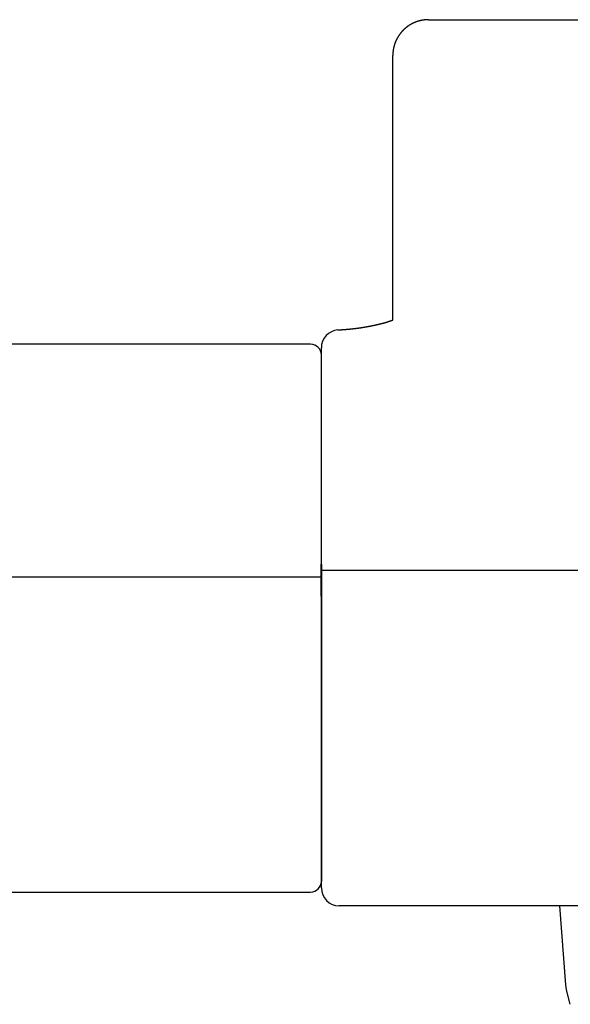
# Model space of a CAD drawing. Extents: x 2915 to 4956, y 382 to 2522.
# Drawn here: x 4389 to 4424, y 1125 to 1187 of the extents above; entities that cross this region are included whole.
import ezdxf

# ---------------------------------------------------------------- set-up
doc = ezdxf.new("R2010")
doc.units = 0
doc.header["$LTSCALE"] = 15
doc.header["$MEASUREMENT"] = 0
doc.layers.get('0').update_dxf_attribs({"linetype": 'CONTINUOUS'})

msp = doc.modelspace()

# ---------------------------------------------------------------- linework, layer by layer
at = {"color": 7, "linetype": 'Continuous'}
for p, q in [((4415.013, 1186.529), (4464.386, 1186.529)), ((4407.609, 1166.145), (3461.879, 1166.145)), ((4408.28, 1152.308), (4408.28, 1165.471)), ((4408.28, 1152.308), (4408.28, 1150.87)), ((4408.28, 1150.87), (4408.28, 1132.409)), ((3461.879, 1131.736), (4407.609, 1131.736)), ((4463.264, 1130.873), (4409.402, 1130.873)), ((4423.651, 1125.905), (4423.271, 1130.873)), ((4423.684, 1125.595), (4423.651, 1125.905)), ((4423.925, 1124.685), (4423.684, 1125.595))]:
    msp.add_line(p, q, dxfattribs=at)
at = {"color": 7}
for p, q in [((4408.28, 1131.995), (4408.28, 1165.923)), ((4463.264, 1151.925), (4408.28, 1151.925)), ((4408.28, 1151.522), (3461.205, 1151.522))]:
    msp.add_line(p, q, dxfattribs=at)
for points in [[(4415.012, 1186.53, 0), (4414.999, 1186.53, 0), (4414.985, 1186.528, 0), (4414.972, 1186.528, 0), (4414.956, 1186.528, 0), (4414.943, 1186.528, 0), (4414.929, 1186.528, 0), (4414.916, 1186.528, 0), (4414.902, 1186.525, 0), (4414.886, 1186.525, 0), (4414.873, 1186.525, 0), (4414.86, 1186.523, 0), (4414.846, 1186.523, 0), (4414.833, 1186.521, 0), (4414.819, 1186.521, 0), (4414.803, 1186.519, 0), (4414.79, 1186.519, 0), (4414.777, 1186.517, 0), (4414.763, 1186.514, 0), (4414.75, 1186.514, 0), (4414.736, 1186.512, 0), (4414.723, 1186.51, 0), (4414.709, 1186.508, 0), (4414.696, 1186.505, 0), (4414.68, 1186.505, 0), (4414.667, 1186.503, 0), (4414.653, 1186.501, 0), (4414.64, 1186.499, 0), (4414.626, 1186.496, 0), (4414.613, 1186.494, 0), (4414.599, 1186.49, 0), (4414.586, 1186.487, 0), (4414.572, 1186.485, 0), (4414.559, 1186.483, 0), (4414.545, 1186.481, 0), (4414.532, 1186.476, 0), (4414.518, 1186.474, 0), (4414.505, 1186.472, 0), (4414.492, 1186.467, 0), (4414.478, 1186.465, 0), (4414.465, 1186.46, 0), (4414.451, 1186.458, 0), (4414.438, 1186.454, 0), (4414.424, 1186.451, 0), (4414.411, 1186.447, 0), (4414.397, 1186.442, 0), (4414.384, 1186.44, 0), (4414.373, 1186.436, 0), (4414.359, 1186.431, 0), (4414.346, 1186.427, 0), (4414.332, 1186.422, 0), (4414.319, 1186.418, 0), (4414.305, 1186.416, 0), (4414.292, 1186.411, 0), (4414.281, 1186.407, 0), (4414.267, 1186.402, 0), (4414.254, 1186.398, 0), (4414.24, 1186.391, 0), (4414.227, 1186.386, 0), (4414.215, 1186.382, 0), (4414.202, 1186.377, 0), (4414.189, 1186.373, 0), (4414.175, 1186.366, 0), (4414.164, 1186.362, 0), (4414.15, 1186.357, 0), (4414.137, 1186.35, 0), (4414.126, 1186.346, 0), (4414.112, 1186.339, 0), (4414.099, 1186.335, 0), (4414.088, 1186.328, 0), (4414.074, 1186.323, 0), (4414.063, 1186.317, 0), (4414.049, 1186.312, 0), (4414.036, 1186.306, 0), (4414.025, 1186.299, 0), (4414.011, 1186.292, 0), (4414, 1186.288, 0), (4413.987, 1186.281, 0), (4413.975, 1186.274, 0), (4413.962, 1186.267, 0), (4413.951, 1186.261, 0), (4413.939, 1186.254, 0), (4413.926, 1186.247, 0), (4413.915, 1186.24, 0), (4413.901, 1186.234, 0), (4413.89, 1186.227, 0), (4413.879, 1186.22, 0), (4413.865, 1186.214, 0), (4413.854, 1186.207, 0), (4413.843, 1186.2, 0), (4413.832, 1186.191, 0), (4413.818, 1186.184, 0), (4413.807, 1186.178, 0), (4413.796, 1186.171, 0), (4413.785, 1186.162, 0), (4413.773, 1186.155, 0), (4413.762, 1186.146, 0), (4413.751, 1186.139, 0), (4413.737, 1186.13, 0), (4413.726, 1186.124, 0), (4413.715, 1186.115, 0), (4413.704, 1186.108, 0), (4413.693, 1186.099, 0), (4413.681, 1186.092, 0), (4413.67, 1186.083, 0), (4413.661, 1186.074, 0), (4413.65, 1186.068, 0), (4413.639, 1186.059, 0), (4413.627, 1186.05, 0), (4413.616, 1186.041, 0), (4413.605, 1186.032, 0), (4413.596, 1186.023, 0), (4413.585, 1186.016, 0), (4413.574, 1186.007, 0), (4413.562, 1185.998, 0), (4413.553, 1185.989, 0), (4413.542, 1185.98, 0), (4413.531, 1185.971, 0), (4413.522, 1185.962, 0), (4413.511, 1185.951, 0), (4413.502, 1185.942, 0), (4413.491, 1185.933, 0), (4413.482, 1185.924, 0), (4413.47, 1185.915, 0), (4413.461, 1185.906, 0), (4413.45, 1185.895, 0), (4413.441, 1185.886, 0), (4413.43, 1185.877, 0), (4413.421, 1185.866, 0), (4413.412, 1185.857, 0), (4413.403, 1185.848, 0), (4413.392, 1185.836, 0), (4413.383, 1185.828, 0), (4413.374, 1185.816, 0), (4413.365, 1185.807, 0), (4413.356, 1185.796, 0), (4413.345, 1185.787, 0), (4413.336, 1185.776, 0), (4413.327, 1185.765, 0), (4413.318, 1185.756, 0), (4413.309, 1185.744, 0), (4413.3, 1185.733, 0), (4413.291, 1185.724, 0), (4413.282, 1185.713, 0), (4413.275, 1185.702, 0), (4413.266, 1185.693, 0), (4413.257, 1185.682, 0), (4413.248, 1185.67, 0), (4413.239, 1185.659, 0), (4413.232, 1185.648, 0), (4413.224, 1185.637, 0), (4413.215, 1185.626, 0), (4413.208, 1185.614, 0), (4413.199, 1185.603, 0), (4413.19, 1185.592, 0), (4413.183, 1185.581, 0), (4413.174, 1185.569, 0), (4413.167, 1185.558, 0), (4413.158, 1185.547, 0), (4413.152, 1185.536, 0), (4413.145, 1185.525, 0), (4413.136, 1185.513, 0), (4413.129, 1185.502, 0), (4413.123, 1185.491, 0), (4413.114, 1185.477, 0), (4413.107, 1185.466, 0), (4413.1, 1185.455, 0), (4413.093, 1185.444, 0), (4413.087, 1185.43, 0), (4413.078, 1185.419, 0), (4413.071, 1185.408, 0), (4413.064, 1185.394, 0), (4413.057, 1185.383, 0), (4413.051, 1185.372, 0), (4413.044, 1185.358, 0), (4413.037, 1185.347, 0), (4413.033, 1185.334, 0), (4413.026, 1185.323, 0), (4413.019, 1185.311, 0), (4413.013, 1185.298, 0), (4413.006, 1185.287, 0), (4413.001, 1185.273, 0), (4412.995, 1185.26, 0), (4412.988, 1185.248, 0), (4412.983, 1185.235, 0), (4412.977, 1185.224, 0), (4412.97, 1185.21, 0), (4412.965, 1185.199, 0), (4412.959, 1185.186, 0), (4412.954, 1185.172, 0), (4412.95, 1185.161, 0), (4412.943, 1185.148, 0), (4412.938, 1185.134, 0), (4412.934, 1185.123, 0), (4412.927, 1185.109, 0), (4412.923, 1185.096, 0), (4412.918, 1185.082, 0), (4412.914, 1185.071, 0), (4412.907, 1185.058, 0), (4412.903, 1185.044, 0), (4412.898, 1185.031, 0), (4412.894, 1185.017, 0), (4412.889, 1185.006, 0), (4412.885, 1184.993, 0), (4412.88, 1184.979, 0), (4412.876, 1184.966, 0), (4412.873, 1184.952, 0), (4412.869, 1184.939, 0), (4412.864, 1184.925, 0), (4412.86, 1184.912, 0), (4412.855, 1184.901, 0), (4412.853, 1184.887, 0), (4412.849, 1184.874, 0), (4412.844, 1184.86, 0), (4412.842, 1184.847, 0), (4412.837, 1184.833, 0), (4412.835, 1184.82, 0), (4412.831, 1184.806, 0), (4412.829, 1184.793, 0), (4412.826, 1184.779, 0), (4412.822, 1184.766, 0), (4412.82, 1184.753, 0), (4412.817, 1184.739, 0), (4412.813, 1184.726, 0), (4412.811, 1184.712, 0), (4412.808, 1184.699, 0), (4412.806, 1184.683, 0), (4412.804, 1184.669, 0), (4412.802, 1184.656, 0), (4412.799, 1184.643, 0), (4412.797, 1184.629, 0), (4412.795, 1184.616, 0), (4412.793, 1184.602, 0), (4412.79, 1184.589, 0), (4412.788, 1184.575, 0), (4412.786, 1184.56, 0), (4412.784, 1184.546, 0), (4412.784, 1184.533, 0), (4412.781, 1184.519, 0), (4412.779, 1184.506, 0), (4412.779, 1184.492, 0), (4412.777, 1184.479, 0), (4412.777, 1184.463, 0), (4412.775, 1184.45, 0), (4412.775, 1184.436, 0), (4412.772, 1184.423, 0), (4412.772, 1184.409, 0), (4412.772, 1184.393, 0), (4412.77, 1184.38, 0), (4412.77, 1184.367, 0), (4412.77, 1184.353, 0), (4412.77, 1184.34, 0), (4412.768, 1184.324, 0), (4412.768, 1184.31, 0), (4412.768, 1184.297, 0), (4412.768, 1184.283, 0)], [(4412.768, 1167.665, 0), (4412.768, 1167.79, 0), (4412.768, 1167.916, 0), (4412.768, 1168.042, 0), (4412.768, 1168.165, 0), (4412.768, 1168.291, 0), (4412.768, 1168.417, 0), (4412.768, 1168.542, 0), (4412.768, 1168.666, 0), (4412.768, 1168.791, 0), (4412.768, 1168.915, 0), (4412.768, 1169.041, 0), (4412.768, 1169.164, 0), (4412.768, 1169.287, 0), (4412.768, 1169.413, 0), (4412.768, 1169.536, 0), (4412.768, 1169.66, 0), (4412.768, 1169.783, 0), (4412.768, 1169.905, 0), (4412.768, 1170.028, 0), (4412.768, 1170.151, 0), (4412.768, 1170.273, 0), (4412.768, 1170.396, 0), (4412.768, 1170.517, 0), (4412.768, 1170.638, 0), (4412.768, 1170.76, 0), (4412.768, 1170.881, 0), (4412.768, 1171, 0), (4412.768, 1171.121, 0), (4412.768, 1171.24, 0), (4412.768, 1171.359, 0), (4412.768, 1171.478, 0), (4412.768, 1171.597, 0), (4412.768, 1171.716, 0), (4412.768, 1171.832, 0), (4412.768, 1171.949, 0), (4412.768, 1172.066, 0), (4412.768, 1172.182, 0), (4412.768, 1172.299, 0), (4412.768, 1172.414, 0), (4412.768, 1172.528, 0), (4412.768, 1172.643, 0), (4412.768, 1172.757, 0), (4412.768, 1172.869, 0), (4412.768, 1172.981, 0), (4412.768, 1173.094, 0), (4412.768, 1173.206, 0), (4412.768, 1173.316, 0), (4412.768, 1173.428, 0), (4412.768, 1173.536, 0), (4412.768, 1173.646, 0), (4412.768, 1173.753, 0), (4412.768, 1173.861, 0), (4412.768, 1173.969, 0), (4412.768, 1174.074, 0), (4412.768, 1174.18, 0), (4412.768, 1174.285, 0), (4412.768, 1174.391, 0), (4412.768, 1174.494, 0), (4412.768, 1174.597, 0), (4412.768, 1174.701, 0), (4412.768, 1174.802, 0), (4412.768, 1174.902, 0), (4412.768, 1175.003, 0), (4412.768, 1175.102, 0), (4412.768, 1175.203, 0), (4412.768, 1175.302, 0), (4412.768, 1175.398, 0), (4412.768, 1175.497, 0), (4412.768, 1175.594, 0), (4412.768, 1175.69, 0), (4412.768, 1175.784, 0), (4412.768, 1175.881, 0), (4412.768, 1175.975, 0), (4412.768, 1176.07, 0), (4412.768, 1176.162, 0), (4412.768, 1176.256, 0), (4412.768, 1176.348, 0), (4412.768, 1176.44, 0), (4412.768, 1176.53, 0), (4412.768, 1176.619, 0), (4412.768, 1176.711, 0), (4412.768, 1176.799, 0), (4412.768, 1176.889, 0), (4412.768, 1176.976, 0), (4412.768, 1177.064, 0), (4412.768, 1177.151, 0), (4412.768, 1177.239, 0), (4412.768, 1177.324, 0), (4412.768, 1177.409, 0), (4412.768, 1177.495, 0), (4412.768, 1177.58, 0), (4412.768, 1177.663, 0), (4412.768, 1177.748, 0), (4412.768, 1177.831, 0), (4412.768, 1177.914, 0), (4412.768, 1177.995, 0), (4412.768, 1178.076, 0), (4412.768, 1178.159, 0), (4412.768, 1178.24, 0), (4412.768, 1178.318, 0), (4412.768, 1178.399, 0), (4412.768, 1178.478, 0), (4412.768, 1178.556, 0), (4412.768, 1178.635, 0), (4412.768, 1178.713, 0), (4412.768, 1178.79, 0), (4412.768, 1178.866, 0), (4412.768, 1178.942, 0), (4412.768, 1179.018, 0), (4412.768, 1179.095, 0), (4412.768, 1179.171, 0), (4412.768, 1179.245, 0), (4412.768, 1179.319, 0), (4412.768, 1179.393, 0), (4412.768, 1179.465, 0), (4412.768, 1179.539, 0), (4412.768, 1179.611, 0), (4412.768, 1179.683, 0), (4412.768, 1179.755, 0), (4412.768, 1179.826, 0), (4412.768, 1179.896, 0), (4412.768, 1179.966, 0), (4412.768, 1180.035, 0), (4412.768, 1180.105, 0), (4412.768, 1180.174, 0), (4412.768, 1180.242, 0), (4412.768, 1180.309, 0), (4412.768, 1180.376, 0), (4412.768, 1180.441, 0), (4412.768, 1180.509, 0), (4412.768, 1180.574, 0), (4412.768, 1180.639, 0), (4412.768, 1180.704, 0), (4412.768, 1180.767, 0), (4412.768, 1180.83, 0), (4412.768, 1180.892, 0), (4412.768, 1180.955, 0), (4412.768, 1181.016, 0), (4412.768, 1181.079, 0), (4412.768, 1181.139, 0), (4412.768, 1181.198, 0), (4412.768, 1181.258, 0), (4412.768, 1181.317, 0), (4412.768, 1181.375, 0), (4412.768, 1181.433, 0), (4412.768, 1181.489, 0), (4412.768, 1181.545, 0), (4412.768, 1181.602, 0), (4412.768, 1181.658, 0), (4412.768, 1181.712, 0), (4412.768, 1181.765, 0), (4412.768, 1181.819, 0), (4412.768, 1181.873, 0), (4412.768, 1181.925, 0), (4412.768, 1181.976, 0), (4412.768, 1182.028, 0), (4412.768, 1182.077, 0), (4412.768, 1182.127, 0), (4412.768, 1182.176, 0), (4412.768, 1182.225, 0), (4412.768, 1182.273, 0), (4412.768, 1182.32, 0), (4412.768, 1182.367, 0), (4412.768, 1182.412, 0), (4412.768, 1182.457, 0), (4412.768, 1182.502, 0), (4412.768, 1182.544, 0), (4412.768, 1182.589, 0), (4412.768, 1182.632, 0), (4412.768, 1182.672, 0), (4412.768, 1182.715, 0), (4412.768, 1182.755, 0), (4412.768, 1182.793, 0), (4412.768, 1182.834, 0), (4412.768, 1182.872, 0), (4412.768, 1182.91, 0), (4412.768, 1182.948, 0), (4412.768, 1182.986, 0), (4412.768, 1183.022, 0), (4412.768, 1183.058, 0), (4412.768, 1183.094, 0), (4412.768, 1183.128, 0), (4412.768, 1183.164, 0), (4412.768, 1183.197, 0), (4412.768, 1183.231, 0), (4412.768, 1183.265, 0), (4412.768, 1183.296, 0), (4412.768, 1183.33, 0), (4412.768, 1183.361, 0), (4412.768, 1183.393, 0), (4412.768, 1183.424, 0), (4412.768, 1183.455, 0), (4412.768, 1183.485, 0), (4412.768, 1183.514, 0), (4412.768, 1183.545, 0), (4412.768, 1183.574, 0), (4412.768, 1183.603, 0), (4412.768, 1183.63, 0), (4412.768, 1183.66, 0), (4412.768, 1183.689, 0), (4412.768, 1183.716, 0), (4412.768, 1183.743, 0), (4412.768, 1183.77, 0), (4412.768, 1183.799, 0), (4412.768, 1183.823, 0), (4412.768, 1183.85, 0), (4412.768, 1183.877, 0), (4412.768, 1183.904, 0), (4412.768, 1183.929, 0), (4412.768, 1183.956, 0), (4412.768, 1183.98, 0), (4412.768, 1184.007, 0), (4412.768, 1184.032, 0), (4412.768, 1184.059, 0), (4412.768, 1184.084, 0), (4412.768, 1184.108, 0), (4412.768, 1184.133, 0), (4412.768, 1184.158, 0), (4412.768, 1184.182, 0), (4412.768, 1184.209, 0), (4412.768, 1184.234, 0), (4412.768, 1184.259, 0), (4412.768, 1184.283, 0)], [(4409.319, 1167.041, 0), (4409.339, 1167.041, 0), (4409.359, 1167.043, 0), (4409.379, 1167.045, 0), (4409.397, 1167.045, 0), (4409.417, 1167.048, 0), (4409.437, 1167.05, 0), (4409.455, 1167.05, 0), (4409.476, 1167.052, 0), (4409.496, 1167.054, 0), (4409.514, 1167.054, 0), (4409.534, 1167.057, 0), (4409.554, 1167.059, 0), (4409.572, 1167.059, 0), (4409.592, 1167.061, 0), (4409.613, 1167.063, 0), (4409.63, 1167.063, 0), (4409.651, 1167.066, 0), (4409.671, 1167.068, 0), (4409.689, 1167.068, 0), (4409.709, 1167.07, 0), (4409.729, 1167.072, 0), (4409.747, 1167.072, 0), (4409.767, 1167.075, 0), (4409.785, 1167.077, 0), (4409.806, 1167.079, 0), (4409.823, 1167.079, 0), (4409.844, 1167.081, 0), (4409.862, 1167.084, 0), (4409.882, 1167.084, 0), (4409.902, 1167.086, 0), (4409.92, 1167.088, 0), (4409.938, 1167.09, 0), (4409.958, 1167.092, 0), (4409.976, 1167.092, 0), (4409.996, 1167.095, 0), (4410.014, 1167.097, 0), (4410.034, 1167.099, 0), (4410.052, 1167.099, 0), (4410.07, 1167.101, 0), (4410.091, 1167.104, 0), (4410.108, 1167.106, 0), (4410.126, 1167.108, 0), (4410.147, 1167.11, 0), (4410.165, 1167.11, 0), (4410.183, 1167.113, 0), (4410.203, 1167.115, 0), (4410.221, 1167.117, 0), (4410.239, 1167.119, 0), (4410.257, 1167.122, 0), (4410.275, 1167.124, 0), (4410.295, 1167.124, 0), (4410.313, 1167.126, 0), (4410.331, 1167.128, 0), (4410.349, 1167.131, 0), (4410.367, 1167.133, 0), (4410.385, 1167.135, 0), (4410.402, 1167.137, 0), (4410.42, 1167.14, 0), (4410.438, 1167.142, 0), (4410.456, 1167.144, 0), (4410.474, 1167.146, 0), (4410.492, 1167.149, 0), (4410.51, 1167.151, 0), (4410.528, 1167.153, 0), (4410.546, 1167.155, 0), (4410.564, 1167.158, 0), (4410.58, 1167.16, 0), (4410.598, 1167.162, 0), (4410.616, 1167.164, 0), (4410.634, 1167.167, 0), (4410.649, 1167.171, 0), (4410.667, 1167.173, 0), (4410.685, 1167.176, 0), (4410.703, 1167.178, 0), (4410.719, 1167.18, 0), (4410.737, 1167.182, 0), (4410.753, 1167.185, 0), (4410.771, 1167.187, 0), (4410.788, 1167.189, 0), (4410.804, 1167.193, 0), (4410.822, 1167.196, 0), (4410.838, 1167.198, 0), (4410.854, 1167.2, 0), (4410.872, 1167.202, 0), (4410.887, 1167.205, 0), (4410.905, 1167.209, 0), (4410.921, 1167.211, 0), (4410.937, 1167.214, 0), (4410.955, 1167.216, 0), (4410.97, 1167.218, 0), (4410.986, 1167.223, 0), (4411.004, 1167.225, 0), (4411.02, 1167.227, 0), (4411.035, 1167.229, 0), (4411.051, 1167.234, 0), (4411.067, 1167.236, 0), (4411.085, 1167.238, 0), (4411.1, 1167.241, 0), (4411.116, 1167.245, 0), (4411.132, 1167.247, 0), (4411.148, 1167.25, 0), (4411.163, 1167.252, 0), (4411.179, 1167.256, 0), (4411.195, 1167.259, 0), (4411.21, 1167.261, 0), (4411.226, 1167.265, 0), (4411.24, 1167.268, 0), (4411.255, 1167.27, 0), (4411.271, 1167.272, 0), (4411.287, 1167.277, 0), (4411.302, 1167.279, 0), (4411.318, 1167.281, 0), (4411.332, 1167.286, 0), (4411.347, 1167.288, 0), (4411.363, 1167.29, 0), (4411.376, 1167.294, 0), (4411.392, 1167.297, 0), (4411.408, 1167.299, 0), (4411.421, 1167.303, 0), (4411.437, 1167.306, 0), (4411.451, 1167.308, 0), (4411.466, 1167.312, 0), (4411.48, 1167.315, 0), (4411.495, 1167.317, 0), (4411.509, 1167.321, 0), (4411.522, 1167.324, 0), (4411.538, 1167.326, 0), (4411.552, 1167.33, 0), (4411.565, 1167.333, 0), (4411.581, 1167.335, 0), (4411.594, 1167.339, 0), (4411.608, 1167.342, 0), (4411.621, 1167.344, 0), (4411.635, 1167.348, 0), (4411.65, 1167.351, 0), (4411.664, 1167.353, 0), (4411.677, 1167.357, 0), (4411.691, 1167.36, 0), (4411.704, 1167.362, 0), (4411.718, 1167.366, 0), (4411.731, 1167.369, 0), (4411.742, 1167.371, 0), (4411.756, 1167.375, 0), (4411.769, 1167.378, 0), (4411.783, 1167.38, 0), (4411.796, 1167.384, 0), (4411.807, 1167.386, 0), (4411.821, 1167.389, 0), (4411.834, 1167.393, 0), (4411.846, 1167.395, 0), (4411.859, 1167.398, 0), (4411.872, 1167.402, 0), (4411.884, 1167.404, 0), (4411.897, 1167.407, 0), (4411.908, 1167.409, 0), (4411.922, 1167.413, 0), (4411.933, 1167.416, 0), (4411.944, 1167.418, 0), (4411.958, 1167.422, 0), (4411.969, 1167.425, 0), (4411.98, 1167.427, 0), (4411.991, 1167.429, 0), (4412.003, 1167.434, 0), (4412.016, 1167.436, 0), (4412.027, 1167.438, 0), (4412.039, 1167.44, 0), (4412.05, 1167.445, 0), (4412.061, 1167.447, 0), (4412.072, 1167.449, 0), (4412.083, 1167.452, 0), (4412.095, 1167.456, 0), (4412.104, 1167.458, 0), (4412.115, 1167.461, 0), (4412.126, 1167.463, 0), (4412.137, 1167.467, 0), (4412.149, 1167.47, 0), (4412.157, 1167.472, 0), (4412.169, 1167.474, 0), (4412.18, 1167.476, 0), (4412.189, 1167.481, 0), (4412.2, 1167.483, 0), (4412.209, 1167.485, 0), (4412.22, 1167.487, 0), (4412.229, 1167.492, 0), (4412.241, 1167.494, 0), (4412.249, 1167.496, 0), (4412.261, 1167.499, 0), (4412.27, 1167.501, 0), (4412.279, 1167.505, 0), (4412.288, 1167.508, 0), (4412.299, 1167.51, 0), (4412.308, 1167.512, 0), (4412.317, 1167.514, 0), (4412.326, 1167.519, 0), (4412.335, 1167.521, 0), (4412.346, 1167.523, 0), (4412.355, 1167.526, 0), (4412.364, 1167.528, 0), (4412.373, 1167.532, 0), (4412.382, 1167.535, 0), (4412.391, 1167.537, 0), (4412.4, 1167.539, 0), (4412.409, 1167.541, 0), (4412.418, 1167.546, 0), (4412.425, 1167.548, 0), (4412.434, 1167.55, 0), (4412.443, 1167.553, 0), (4412.451, 1167.555, 0), (4412.46, 1167.559, 0), (4412.467, 1167.562, 0), (4412.476, 1167.564, 0), (4412.485, 1167.566, 0), (4412.492, 1167.571, 0), (4412.501, 1167.573, 0), (4412.51, 1167.575, 0), (4412.517, 1167.577, 0), (4412.526, 1167.579, 0), (4412.532, 1167.584, 0), (4412.541, 1167.586, 0), (4412.548, 1167.588, 0), (4412.557, 1167.591, 0), (4412.564, 1167.593, 0), (4412.57, 1167.597, 0), (4412.579, 1167.6, 0), (4412.586, 1167.602, 0), (4412.593, 1167.604, 0), (4412.6, 1167.606, 0), (4412.609, 1167.609, 0), (4412.615, 1167.611, 0), (4412.622, 1167.615, 0), (4412.629, 1167.618, 0), (4412.636, 1167.62, 0), (4412.642, 1167.622, 0), (4412.649, 1167.624, 0), (4412.656, 1167.627, 0), (4412.662, 1167.629, 0), (4412.669, 1167.631, 0), (4412.676, 1167.633, 0), (4412.68, 1167.636, 0), (4412.687, 1167.638, 0), (4412.694, 1167.64, 0), (4412.698, 1167.642, 0), (4412.705, 1167.645, 0), (4412.712, 1167.647, 0), (4412.716, 1167.649, 0), (4412.723, 1167.649, 0), (4412.728, 1167.651, 0), (4412.734, 1167.654, 0), (4412.739, 1167.656, 0), (4412.743, 1167.658, 0), (4412.75, 1167.658, 0), (4412.754, 1167.66, 0), (4412.759, 1167.663, 0), (4412.763, 1167.663, 0), (4412.768, 1167.665, 0)], [(4408.279, 1150.314, 0), (4408.279, 1150.319, 0), (4408.279, 1150.326, 0), (4408.279, 1150.33, 0), (4408.279, 1150.337, 0), (4408.279, 1150.341, 0), (4408.279, 1150.348, 0), (4408.279, 1150.355, 0), (4408.279, 1150.359, 0), (4408.279, 1150.366, 0), (4408.279, 1150.371, 0), (4408.279, 1150.377, 0), (4408.279, 1150.382, 0), (4408.279, 1150.389, 0), (4408.279, 1150.393, 0), (4408.279, 1150.4, 0), (4408.279, 1150.404, 0), (4408.279, 1150.411, 0), (4408.279, 1150.415, 0), (4408.279, 1150.422, 0), (4408.279, 1150.427, 0), (4408.279, 1150.433, 0), (4408.279, 1150.438, 0), (4408.279, 1150.445, 0), (4408.279, 1150.451, 0), (4408.279, 1150.456, 0), (4408.279, 1150.463, 0), (4408.279, 1150.467, 0), (4408.279, 1150.474, 0), (4408.279, 1150.478, 0), (4408.279, 1150.485, 0), (4408.279, 1150.49, 0), (4408.279, 1150.496, 0), (4408.279, 1150.503, 0), (4408.279, 1150.507, 0), (4408.279, 1150.514, 0), (4408.279, 1150.519, 0), (4408.279, 1150.525, 0), (4408.279, 1150.532, 0), (4408.279, 1150.537, 0), (4408.279, 1150.543, 0), (4408.279, 1150.548, 0), (4408.279, 1150.555, 0), (4408.279, 1150.561, 0), (4408.279, 1150.566, 0), (4408.279, 1150.573, 0), (4408.279, 1150.577, 0), (4408.279, 1150.584, 0), (4408.279, 1150.591, 0), (4408.279, 1150.595, 0), (4408.279, 1150.602, 0), (4408.279, 1150.606, 0), (4408.279, 1150.613, 0), (4408.279, 1150.62, 0), (4408.279, 1150.624, 0), (4408.279, 1150.631, 0), (4408.279, 1150.638, 0), (4408.279, 1150.642, 0), (4408.279, 1150.649, 0), (4408.279, 1150.653, 0), (4408.279, 1150.66, 0), (4408.279, 1150.667, 0), (4408.279, 1150.671, 0), (4408.279, 1150.678, 0), (4408.279, 1150.685, 0), (4408.279, 1150.689, 0), (4408.279, 1150.696, 0), (4408.279, 1150.7, 0), (4408.279, 1150.707, 0), (4408.279, 1150.714, 0), (4408.279, 1150.718, 0), (4408.279, 1150.725, 0), (4408.279, 1150.732, 0), (4408.279, 1150.736, 0), (4408.279, 1150.743, 0), (4408.279, 1150.75, 0), (4408.279, 1150.754, 0), (4408.279, 1150.761, 0), (4408.279, 1150.766, 0), (4408.279, 1150.772, 0), (4408.279, 1150.779, 0), (4408.279, 1150.784, 0), (4408.279, 1150.79, 0), (4408.279, 1150.797, 0), (4408.279, 1150.801, 0), (4408.279, 1150.808, 0), (4408.279, 1150.815, 0), (4408.279, 1150.819, 0), (4408.279, 1150.826, 0), (4408.279, 1150.833, 0), (4408.279, 1150.837, 0), (4408.279, 1150.844, 0), (4408.279, 1150.851, 0), (4408.279, 1150.855, 0), (4408.279, 1150.862, 0), (4408.279, 1150.867, 0), (4408.279, 1150.873, 0), (4408.279, 1150.88, 0), (4408.279, 1150.885, 0), (4408.279, 1150.891, 0), (4408.279, 1150.898, 0), (4408.279, 1150.902, 0), (4408.279, 1150.909, 0), (4408.279, 1150.916, 0), (4408.279, 1150.92, 0), (4408.279, 1150.927, 0), (4408.279, 1150.934, 0), (4408.279, 1150.938, 0), (4408.279, 1150.945, 0), (4408.279, 1150.952, 0), (4408.279, 1150.956, 0), (4408.279, 1150.963, 0), (4408.279, 1150.968, 0), (4408.279, 1150.974, 0), (4408.279, 1150.981, 0), (4408.279, 1150.985, 0), (4408.279, 1150.992, 0), (4408.279, 1150.999, 0), (4408.279, 1151.003, 0), (4408.279, 1151.01, 0), (4408.279, 1151.017, 0), (4408.279, 1151.021, 0), (4408.279, 1151.028, 0), (4408.279, 1151.033, 0), (4408.279, 1151.039, 0), (4408.279, 1151.046, 0), (4408.279, 1151.051, 0), (4408.279, 1151.057, 0), (4408.279, 1151.064, 0), (4408.279, 1151.069, 0), (4408.279, 1151.075, 0), (4408.279, 1151.082, 0), (4408.279, 1151.086, 0), (4408.279, 1151.093, 0), (4408.279, 1151.098, 0), (4408.279, 1151.104, 0), (4408.279, 1151.111, 0), (4408.279, 1151.116, 0), (4408.279, 1151.122, 0), (4408.279, 1151.127, 0), (4408.279, 1151.134, 0), (4408.279, 1151.14, 0), (4408.279, 1151.145, 0), (4408.279, 1151.152, 0), (4408.279, 1151.156, 0), (4408.279, 1151.163, 0), (4408.279, 1151.17, 0), (4408.279, 1151.174, 0), (4408.279, 1151.181, 0), (4408.279, 1151.185, 0), (4408.279, 1151.192, 0), (4408.279, 1151.199, 0), (4408.279, 1151.203, 0), (4408.279, 1151.21, 0), (4408.279, 1151.214, 0), (4408.279, 1151.221, 0), (4408.279, 1151.228, 0), (4408.279, 1151.232, 0), (4408.279, 1151.239, 0), (4408.279, 1151.244, 0), (4408.279, 1151.25, 0), (4408.279, 1151.255, 0), (4408.279, 1151.262, 0), (4408.279, 1151.266, 0), (4408.279, 1151.273, 0), (4408.279, 1151.279, 0), (4408.279, 1151.284, 0), (4408.279, 1151.291, 0), (4408.279, 1151.295, 0), (4408.279, 1151.302, 0), (4408.279, 1151.306, 0), (4408.279, 1151.313, 0), (4408.279, 1151.318, 0), (4408.279, 1151.324, 0), (4408.279, 1151.329, 0), (4408.279, 1151.336, 0), (4408.279, 1151.34, 0), (4408.279, 1151.347, 0), (4408.279, 1151.351, 0), (4408.279, 1151.358, 0), (4408.279, 1151.363, 0), (4408.279, 1151.369, 0), (4408.279, 1151.376, 0), (4408.279, 1151.38, 0), (4408.279, 1151.385, 0), (4408.279, 1151.392, 0), (4408.279, 1151.396, 0), (4408.279, 1151.403, 0), (4408.279, 1151.407, 0), (4408.279, 1151.414, 0), (4408.279, 1151.419, 0), (4408.279, 1151.425, 0), (4408.279, 1151.43, 0), (4408.279, 1151.437, 0), (4408.279, 1151.441, 0), (4408.279, 1151.448, 0), (4408.279, 1151.452, 0), (4408.279, 1151.459, 0), (4408.279, 1151.464, 0), (4408.279, 1151.468, 0), (4408.279, 1151.475, 0), (4408.279, 1151.479, 0), (4408.279, 1151.486, 0), (4408.279, 1151.49, 0), (4408.279, 1151.497, 0), (4408.279, 1151.502, 0), (4408.279, 1151.506, 0), (4408.279, 1151.513, 0), (4408.279, 1151.517, 0), (4408.279, 1151.524, 0), (4408.279, 1151.529, 0), (4408.279, 1151.533, 0), (4408.279, 1151.54, 0), (4408.279, 1151.544, 0), (4408.279, 1151.551, 0), (4408.279, 1151.556, 0), (4408.279, 1151.56, 0), (4408.279, 1151.567, 0), (4408.279, 1151.571, 0), (4408.279, 1151.576, 0), (4408.279, 1151.582, 0), (4408.279, 1151.587, 0), (4408.279, 1151.591, 0), (4408.279, 1151.598, 0), (4408.279, 1151.603, 0), (4408.279, 1151.607, 0), (4408.279, 1151.614, 0), (4408.279, 1151.618, 0), (4408.279, 1151.623, 0), (4408.279, 1151.63, 0), (4408.279, 1151.634, 0), (4408.279, 1151.639, 0), (4408.279, 1151.645, 0), (4408.279, 1151.65, 0), (4408.279, 1151.654, 0), (4408.279, 1151.659, 0), (4408.279, 1151.666, 0), (4408.279, 1151.67, 0), (4408.279, 1151.674, 0), (4408.279, 1151.681, 0), (4408.279, 1151.686, 0), (4408.279, 1151.69, 0), (4408.279, 1151.695, 0), (4408.279, 1151.699, 0), (4408.279, 1151.706, 0), (4408.279, 1151.71, 0), (4408.279, 1151.715, 0), (4408.279, 1151.719, 0), (4408.279, 1151.726, 0), (4408.279, 1151.731, 0), (4408.279, 1151.735, 0), (4408.279, 1151.74, 0), (4408.279, 1151.744, 0), (4408.279, 1151.751, 0), (4408.279, 1151.755, 0), (4408.279, 1151.76, 0), (4408.279, 1151.764, 0), (4408.279, 1151.769, 0), (4408.279, 1151.773, 0), (4408.279, 1151.778, 0), (4408.279, 1151.784, 0), (4408.279, 1151.789, 0), (4408.279, 1151.793, 0), (4408.279, 1151.798, 0), (4408.279, 1151.802, 0), (4408.279, 1151.807, 0), (4408.279, 1151.811, 0), (4408.279, 1151.816, 0), (4408.279, 1151.82, 0), (4408.279, 1151.825, 0), (4408.279, 1151.832, 0), (4408.279, 1151.836, 0), (4408.279, 1151.841, 0), (4408.279, 1151.845, 0), (4408.279, 1151.85, 0), (4408.279, 1151.854, 0), (4408.279, 1151.859, 0), (4408.279, 1151.863, 0), (4408.279, 1151.867, 0), (4408.279, 1151.872, 0), (4408.279, 1151.876, 0), (4408.279, 1151.881, 0), (4408.279, 1151.885, 0), (4408.279, 1151.89, 0), (4408.279, 1151.894, 0), (4408.279, 1151.899, 0), (4408.279, 1151.903, 0), (4408.279, 1151.908, 0), (4408.279, 1151.912, 0), (4408.279, 1151.917, 0), (4408.279, 1151.921, 0), (4408.279, 1151.926, 0), (4408.279, 1151.93, 0), (4408.279, 1151.933, 0), (4408.279, 1151.937, 0), (4408.279, 1151.942, 0), (4408.279, 1151.946, 0), (4408.279, 1151.951, 0), (4408.279, 1151.955, 0), (4408.279, 1151.96, 0), (4408.279, 1151.964, 0), (4408.279, 1151.968, 0), (4408.279, 1151.971, 0), (4408.279, 1151.975, 0), (4408.279, 1151.98, 0), (4408.279, 1151.984, 0), (4408.279, 1151.989, 0), (4408.279, 1151.993, 0), (4408.279, 1151.998, 0), (4408.279, 1152, 0), (4408.279, 1152.004, 0), (4408.279, 1152.009, 0), (4408.279, 1152.013, 0), (4408.279, 1152.018, 0), (4408.279, 1152.02, 0), (4408.279, 1152.025, 0), (4408.279, 1152.029, 0), (4408.279, 1152.034, 0), (4408.279, 1152.036, 0), (4408.279, 1152.04, 0), (4408.279, 1152.045, 0), (4408.279, 1152.049, 0), (4408.279, 1152.052, 0), (4408.279, 1152.056, 0), (4408.279, 1152.06, 0), (4408.279, 1152.063, 0), (4408.279, 1152.067, 0), (4408.279, 1152.072, 0), (4408.279, 1152.076, 0), (4408.279, 1152.078, 0), (4408.279, 1152.083, 0), (4408.279, 1152.087, 0), (4408.279, 1152.09, 0), (4408.279, 1152.094, 0), (4408.279, 1152.096, 0), (4408.279, 1152.101, 0), (4408.279, 1152.105, 0), (4408.279, 1152.108, 0), (4408.279, 1152.112, 0), (4408.279, 1152.117, 0), (4408.279, 1152.119, 0), (4408.279, 1152.123, 0), (4408.279, 1152.126, 0), (4408.279, 1152.13, 0), (4408.279, 1152.132, 0), (4408.279, 1152.137, 0), (4408.279, 1152.139, 0), (4408.279, 1152.144, 0), (4408.279, 1152.146, 0), (4408.279, 1152.15, 0), (4408.279, 1152.153, 0), (4408.279, 1152.157, 0), (4408.279, 1152.159, 0), (4408.279, 1152.164, 0), (4408.279, 1152.166, 0), (4408.279, 1152.17, 0), (4408.279, 1152.173, 0), (4408.279, 1152.175, 0), (4408.279, 1152.179, 0), (4408.279, 1152.182, 0), (4408.279, 1152.186, 0), (4408.279, 1152.188, 0), (4408.279, 1152.191, 0), (4408.279, 1152.195, 0), (4408.279, 1152.197, 0), (4408.279, 1152.2, 0), (4408.279, 1152.204, 0), (4408.279, 1152.206, 0), (4408.279, 1152.209, 0), (4408.279, 1152.213, 0), (4408.279, 1152.215, 0), (4408.279, 1152.218, 0), (4408.279, 1152.22, 0), (4408.279, 1152.224, 0), (4408.279, 1152.227, 0), (4408.279, 1152.229, 0), (4408.279, 1152.231, 0), (4408.279, 1152.233, 0), (4408.279, 1152.238, 0), (4408.279, 1152.24, 0), (4408.279, 1152.242, 0), (4408.279, 1152.245, 0), (4408.279, 1152.247, 0), (4408.279, 1152.251, 0), (4408.279, 1152.253, 0), (4408.279, 1152.256, 0), (4408.279, 1152.258, 0), (4408.279, 1152.26, 0), (4408.279, 1152.262, 0), (4408.279, 1152.265, 0), (4408.279, 1152.267, 0), (4408.279, 1152.271, 0), (4408.279, 1152.274, 0), (4408.279, 1152.276, 0), (4408.279, 1152.278, 0), (4408.279, 1152.28, 0), (4408.279, 1152.283, 0), (4408.279, 1152.285, 0), (4408.279, 1152.287, 0), (4408.279, 1152.289, 0), (4408.279, 1152.292, 0), (4408.279, 1152.294, 0), (4408.279, 1152.296, 0), (4408.279, 1152.301, 0), (4408.279, 1152.303, 0), (4408.279, 1152.305, 0), (4408.279, 1152.307, 0), (4408.279, 1152.31, 0), (4408.279, 1152.312, 0), (4408.279, 1152.314, 0), (4408.279, 1152.316, 0), (4408.279, 1152.319, 0), (4408.279, 1152.321, 0), (4408.279, 1152.323, 0), (4408.279, 1152.325, 0), (4408.279, 1152.328, 0)]]:
    msp.add_polyline3d(points, dxfattribs=at)
at = {"color": 7, "linetype": 'Continuous'}
for centre, radius, start, end in [((4409.402, 1165.921), 1.122, 94.22015, 180), ((4407.607, 1165.471), 0.673, 0, 90), ((4407.607, 1132.409), 0.673, 270, 0), ((4409.402, 1131.995), 1.122, 180, 270)]:
    msp.add_arc(centre, radius, start, end, dxfattribs=at)

doc.saveas('drawing.dxf')
